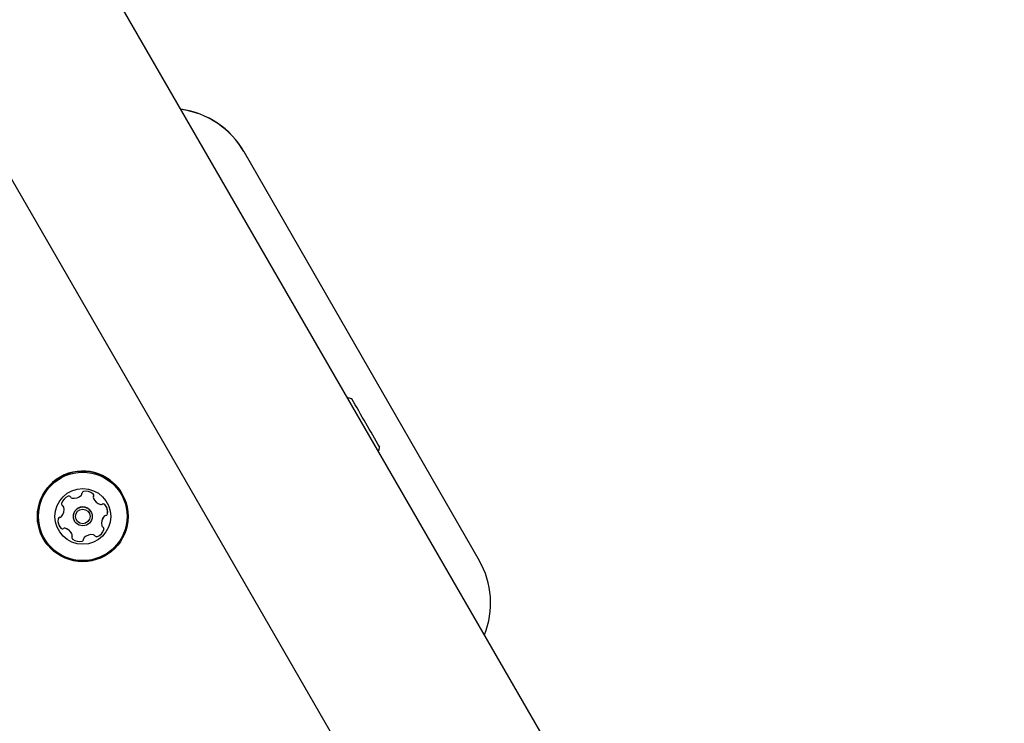
# Model space of a CAD drawing. Units: millimetres. Extents: x 526 to 1443, y 369 to 1608.
# Drawn here: x 871 to 894, y 1182 to 1199 of the extents above; entities that cross this region are included whole.
import ezdxf

# ---------------------------------------------------------------- set-up
doc = ezdxf.new("R2010")
doc.units = ezdxf.units.MM
doc.header["$LTSCALE"] = 100
doc.styles.add('SLDTEXTSTYLE0', font='TXT', dxfattribs={"width": 0.75})
doc.dimstyles.new('SLDDIMSTYLE3', dxfattribs={"dimtxt": 15.875, "dimasz": 8, "dimexe": 0, "dimexo": 0.0625, "dimgap": 3.96875, "dimtad": 2, "dimdec": 0, "dimrnd": 1e-09, "dimzin": 12, "dimdsep": 46, "dimtxsty": 'SLDTEXTSTYLE0', "dimblk1": 'DOT', "dimblk2": 'DOT', "dimsah": 1, "dimcen": 0.09, "dimse1": 1, "dimse2": 1, "dimadec": 0, "dimazin": 3, "dimtfac": 1, "dimtdec": 0, "dimtofl": 0, "dimtmove": 0, "dimatfit": 3, "dimldrblk": 'DOT', "dimfxl": 0, "dimfrac": 2, "dimtolj": 1, "dimtzin": 12, "dimarcsym": 0})

# ---------------------------------------------------------------- blocks, each defined once
blk = doc.blocks.new('_Dot')
at = {"color": 0, "linetype": 'ByBlock', "lineweight": -2}
blk.add_line((-0.5, 0), (-1, 0), dxfattribs=at)
at = {"color": 0, "linetype": 'ByBlock', "const_width": 0.5}
blk.add_lwpolyline([(-0.25, 0, 1), (0.25, 0, 1)], format="xyb", close=True, dxfattribs=at)
blk = doc.blocks.new('_D_4')
at = {"color": 7, "linetype": 'Continuous', "lineweight": 18}
blk.add_line((546.534, 572.418), (546.534, 1430.063), dxfattribs=at)
at = {"color": 7, "linetype": 'Continuous', "lineweight": 18, "xscale": 8, "yscale": 8}
for p, rotation in [((546.534, 1430.063), 90.0000000000004), ((546.534, 572.418), 270.0000000000004)]:
    blk.add_blockref('_Dot', p, dxfattribs=dict(at, rotation=rotation))
at = {"color": 7, "linetype": 'Continuous', "lineweight": 18, "insert": (526.07, 983.646), "char_height": 15.875, "attachment_point": 1, "rotation": 90, "style": 'SLDTEXTSTYLE0'}
blk.add_mtext('858', dxfattribs=at)
blk = doc.blocks.new('_D_7')
at = {"color": 7, "linetype": 'Continuous', "lineweight": 18}
blk.add_line((1234.509, 1587.131), (711.234, 1587.131), dxfattribs=at)
at = {"color": 7, "linetype": 'Continuous', "lineweight": 18, "xscale": 8, "yscale": 8, "rotation": 180.0000000000004}
blk.add_blockref('_Dot', (711.234, 1587.131), dxfattribs=at)
at = {"color": 7, "linetype": 'Continuous', "lineweight": 18, "xscale": 8, "yscale": 8}
blk.add_blockref('_Dot', (1234.509, 1587.131), dxfattribs=at)
at = {"color": 7, "linetype": 'Continuous', "lineweight": 18, "insert": (955.277, 1607.595), "char_height": 15.875, "attachment_point": 1, "style": 'SLDTEXTSTYLE0'}
blk.add_mtext('523', dxfattribs=at)

msp = doc.modelspace()

# ---------------------------------------------------------------- linework, layer by layer
at = {"color": 7, "linetype": 'Continuous', "lineweight": 25}
for p, q in [((974.619, 1023.765), (804.719, 1318.04)), ((801.047, 1315.92), (970.947, 1021.645)), ((876.19, 1195.803), (876.19, 1195.804)), ((876.19, 1195.803), (881.676, 1186.268)), ((872.697, 1187.687), (872.697, 1187.687)), ((873.348, 1187.824), (873.348, 1187.824)), ((871.982, 1187.525), (871.982, 1187.525)), ((872.623, 1187.404), (872.623, 1187.405)), ((872.242, 1187.185), (872.242, 1187.184)), ((872.883, 1187.064), (872.883, 1187.064)), ((872.169, 1186.902), (872.168, 1186.902)), ((871.516, 1186.766), (871.516, 1186.766))]:
    msp.add_line(p, q, dxfattribs=at)
at = {"color": 7, "linetype": 'Continuous', "lineweight": 25, "flags": 128}
msp.add_lwpolyline([(872.697, 1187.687), (872.691, 1187.698), (872.679, 1187.725)], dxfattribs=at)
at = {"color": 7, "linetype": 'Continuous', "lineweight": 25}
for centre, radius in [((872.432, 1187.295), 1.057), ((872.432, 1187.295), 1.032), ((872.433, 1187.294), 0.65), ((872.433, 1187.294), 0.22), ((872.433, 1187.294), 0.17)]:
    msp.add_circle(centre, radius, dxfattribs=at)
for centre, radius, start, end in [((874.454, 1194.809), 2, 29.9115, 82.3154), ((874.456, 1194.807), 2, 29.9115, 82.3154), ((874.456, 1194.807), 2, 29.9115, 82.3154), ((874.457, 1194.805), 2, 29.9115, 82.3154), ((745.697, 1112.491), 153.962, 29.75811, 30.2419), ((872.432, 1187.295), 1.058, 30.0001, 209.9999), ((872.181, 1187.528), 0.252, 110.5077, 163.6434), ((872.11, 1187.719), 0.0481, 32.0274, 110.5134), ((872.191, 1187.77), 0.0481, 212.0727, 260.5076), ((872.225, 1187.971), 0.252, 260.5135, 313.6378), ((872.365, 1187.824), 0.0481, 313.6325, 2.0761), ((872.462, 1187.827), 0.0481, 103.6375, 182.0726), ((872.51, 1187.629), 0.252, 50.5077, 103.6377), ((872.639, 1187.786), 0.0481, 332.0726, 50.5077), ((872.724, 1187.741), 0.0481, 152.0692, 200.5128), ((872.724, 1187.742), 0.0481, 152.0692, 200.5128), ((872.915, 1187.813), 0.252, 200.5076, 253.632), ((872.639, 1187.787), 0.0481, 332.0727, 30), ((871.743, 1187.453), 0.252, 320.5186, 13.6377), ((871.986, 1187.586), 0.0481, 163.6377, 242.0693), ((871.985, 1187.586), 0.0481, 210, 242.0693), ((871.94, 1187.501), 0.0481, 30, 62.0727), ((871.941, 1187.501), 0.0481, 13.6375, 62.0727), ((872.432, 1187.295), 0.22, 30, 210), ((872.858, 1187.617), 0.0481, 253.6378, 302.1181), ((872.909, 1187.536), 0.0481, 43.6321, 122.0727), ((872.761, 1187.395), 0.252, 350.5077, 43.6377), ((872.761, 1187.396), 0.252, 350.5077, 30), ((872.104, 1187.193), 0.252, 170.5076, 223.6377), ((871.903, 1187.227), 0.0481, 92.0727, 170.4735), ((871.9, 1187.323), 0.0481, 272.0596, 320.5076), ((873.123, 1187.136), 0.252, 140.5076, 193.6377), ((873.122, 1187.136), 0.252, 140.5076, 193.6377), ((872.965, 1187.266), 0.0481, 92.0727, 140.5077), ((872.966, 1187.265), 0.0481, 92.0727, 140.5077), ((872.962, 1187.362), 0.0481, 272.0762, 350.5378), ((872.962, 1187.361), 0.0481, 272.0762, 350.5378), ((872.104, 1187.194), 0.252, 210, 223.6377), ((871.957, 1187.053), 0.0481, 223.6321, 302.1181), ((871.956, 1187.053), 0.0481, 223.6321, 302.1181), ((872.008, 1186.972), 0.0481, 73.6678, 122.0727), ((872.008, 1186.971), 0.0481, 73.6678, 122.0727), ((871.95, 1186.776), 0.252, 30, 73.6468), ((871.95, 1186.776), 0.252, 20.4915, 73.6468), ((872.924, 1187.088), 0.0481, 193.6949, 210), ((872.925, 1187.088), 0.0481, 193.6949, 242.0727), ((872.88, 1187.003), 0.0481, 343.6718, 62.0859), ((872.879, 1187.003), 0.0481, 343.6718, 30), ((872.226, 1186.802), 0.0481, 152.0726, 230.5074), ((872.141, 1186.847), 0.0481, 332.0692, 20.5077), ((872.226, 1186.803), 0.0481, 210, 230.5074), ((872.5, 1186.765), 0.0481, 133.632, 182.0727), ((872.5, 1186.765), 0.0481, 133.632, 182.0727), ((872.64, 1186.618), 0.252, 80.5135, 133.6377), ((872.641, 1186.617), 0.252, 80.5135, 133.6377), ((872.674, 1186.818), 0.0481, 32.0273, 80.5077), ((872.674, 1186.819), 0.0481, 32.0273, 80.5077), ((872.756, 1186.869), 0.0481, 212.0727, 290.5134), ((872.755, 1186.87), 0.0481, 212.0727, 290.5134), ((872.684, 1187.061), 0.252, 290.5077, 343.6377), ((872.684, 1187.06), 0.252, 290.5077, 343.6377), ((872.356, 1186.96), 0.252, 230.5076, 283.6378), ((872.356, 1186.959), 0.252, 230.5076, 283.6378), ((872.404, 1186.762), 0.0481, 283.638, 2.0761), ((872.404, 1186.761), 0.0481, 283.638, 2.0761), ((879.942, 1185.271), 2, 338.3027, 29.9114)]:
    msp.add_arc(centre, radius, start, end, dxfattribs=at)
for points, knots in [([(878.715, 1190.03), (878.707, 1190.032), (878.674, 1190.046), (878.638, 1190.052), (878.61, 1190.057)], [0, 0, 0, 0, 0.215467, 1, 1, 1, 1]), ([(879.328, 1188.814), (879.337, 1188.838), (879.349, 1188.87), (879.354, 1188.904), (879.355, 1188.913)], [0, 0, 0, 0, 0.744004, 1, 1, 1, 1])]:
    msp.add_open_spline(points, degree=3, knots=knots, dxfattribs=at)

# ---------------------------------------------------------------- dimensions: what is measured, and where the dimension line sits
at = {"color": 7, "linetype": 'Continuous', "lineweight": 18}
dim = msp.add_linear_dim(base=(711.234, 1587.131), p1=(1234.509, 1399.995), p2=(711.234, 648.122), dimstyle='SLDDIMSTYLE3', dxfattribs=at)
dim.commit()
dim.dimension.update_dxf_attribs({"geometry": '_D_7', "text_midpoint": (972.872, 1587.131), "dimtype": 160})
dim = msp.add_linear_dim(base=(546.534, 572.418), p1=(1181.463, 1430.063), p2=(803.425, 572.418), angle=90, dimstyle='SLDDIMSTYLE3', dxfattribs=at)
dim.commit()
dim.dimension.update_dxf_attribs({"geometry": '_D_4', "text_midpoint": (546.534, 1001.241), "dimtype": 160})

doc.saveas('drawing.dxf')
